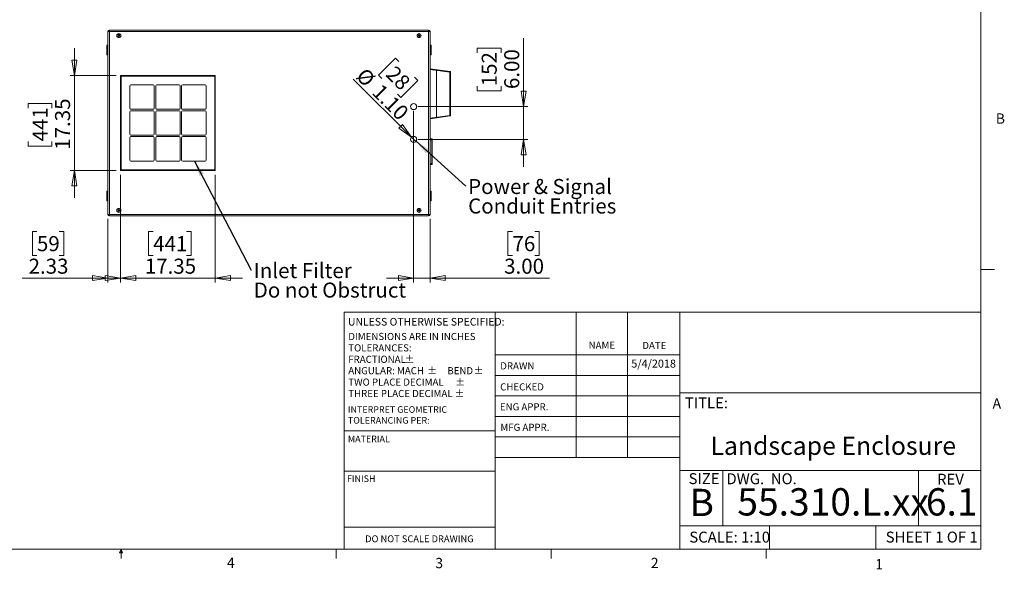
# Model space of a CAD drawing. Units: inches. Extents: x 0.4 to 16.6, y 0.2 to 10.8.
# Drawn here: x 7.6 to 16.6, y 0.2 to 5.2 of the extents above; entities that cross this region are included whole.
import ezdxf

# ---------------------------------------------------------------- set-up
doc = ezdxf.new("R2010")
doc.units = ezdxf.units.IN
doc.header["$MEASUREMENT"] = 0
doc.layers.add('FORMAT', color=7, linetype='Continuous')
doc.styles.add('SLDTEXTSTYLE0', font='TXT', dxfattribs={"width": 0.75})
doc.styles.add('SLDTEXTSTYLE1', font='TXT', dxfattribs={"width": 0.694444})
doc.styles.add('SLDTEXTSTYLE2', font='TXT', dxfattribs={"width": 0.6875})
doc.dimstyles.new('SLDDIMSTYLE1', dxfattribs={"dimtxt": 0.137795, "dimasz": 0.14, "dimexe": 0, "dimexo": 0.0625, "dimgap": 0.034449, "dimtad": 1, "dimlfac": 20, "dimrnd": 1e-09, "dimzin": 12, "dimdsep": 46, "dimtxsty": 'SLDTEXTSTYLE0', "dimblk1": 'CLOSED', "dimblk2": 'CLOSED', "dimsah": 1, "dimcen": 0.09, "dimadec": 0, "dimazin": 3, "dimtfac": 1, "dimtmove": 0, "dimatfit": 0, "dimldrblk": 'CLOSED', "dimfxl": 0, "dimfrac": 2, "dimtolj": 1, "dimtzin": 12, "dimarcsym": 0})
doc.dimstyles.new('SLDDIMSTYLE2', dxfattribs={"dimtxt": 0.18, "dimasz": 0.14, "dimexe": 0, "dimexo": 0.0625, "dimgap": 0, "dimtad": 0, "dimtih": 1, "dimtoh": 1, "dimdec": 0, "dimrnd": 1e-09, "dimzin": 0, "dimdsep": 46, "dimtxsty": 'Standard', "dimsah": 1, "dimcen": 0.09, "dimadec": 0, "dimazin": 0, "dimtfac": 0.14, "dimtdec": 0, "dimtofl": 0, "dimtmove": 0, "dimatfit": 3, "dimfxl": 0, "dimfrac": 2, "dimtolj": 1, "dimtzin": 0, "dimarcsym": 0})
doc.dimstyles.new('SLDDIMSTYLE3', dxfattribs={"dimtxt": 0.137795, "dimasz": 0.14, "dimexe": 0, "dimexo": 0.0625, "dimgap": 0.034449, "dimtad": 1, "dimlfac": 20, "dimrnd": 1e-09, "dimzin": 4, "dimdsep": 46, "dimtxsty": 'SLDTEXTSTYLE0', "dimblk1": 'CLOSED', "dimblk2": 'CLOSED', "dimsah": 1, "dimcen": 0.09, "dimadec": 0, "dimazin": 1, "dimtfac": 1, "dimtmove": 0, "dimatfit": 0, "dimldrblk": 'CLOSED', "dimfxl": 0, "dimfrac": 2, "dimtolj": 1, "dimtzin": 12, "dimarcsym": 0})
doc.dimstyles.new('SLDDIMSTYLE4', dxfattribs={"dimtxt": 0.137795, "dimasz": 0.14, "dimexe": 0, "dimexo": 0.0625, "dimgap": 0.034449, "dimtad": 1, "dimlfac": 20, "dimrnd": 1e-09, "dimzin": 4, "dimdsep": 46, "dimtxsty": 'SLDTEXTSTYLE0', "dimblk1": 'NONE', "dimblk2": 'CLOSED', "dimsah": 1, "dimcen": 0, "dimadec": 0, "dimazin": 1, "dimtfac": 1, "dimtmove": 0, "dimatfit": 3, "dimldrblk": 'NONE', "dimfxl": 0, "dimfrac": 2, "dimtolj": 1, "dimtzin": 12, "dimarcsym": 0})

# ---------------------------------------------------------------- blocks, each defined once
blk = doc.blocks.new('SW_NOTE_0')
at = {"color": 0, "linetype": 'Continuous', "lineweight": 0, "char_height": 0.065, "attachment_point": 1, "style": 'SLDTEXTSTYLE0'}
for s, insert in [('DIMENSIONS ARE IN INCHES', (0, 0.0838)), ('TOLERANCES:', (0, -0.0206)), ('FRACTIONAL', (0, -0.125)), ('%%p', (0.5176, -0.125)), ('ANGULAR: MACH', (0, -0.2293)), ('%%p', (0.7234, -0.2293)), ('BEND', (0.9072, -0.2293)), ('%%p', (1.1478, -0.2293)), ('TWO PLACE DECIMAL', (0, -0.3337)), ('%%p', (0.9794, -0.3337)), ('THREE PLACE DECIMAL', (0, -0.4381)), ('%%p', (0.9738, -0.4381))]:
    blk.add_mtext(s, dxfattribs=dict(at, insert=insert))
blk = doc.blocks.new('SW_NOTE_1')
at = {"color": 0, "linetype": 'Continuous', "lineweight": 0, "char_height": 0.06, "attachment_point": 1, "style": 'SLDTEXTSTYLE0'}
for s, insert in [('INTERPRET GEOMETRIC', (0, 0.0773)), ('TOLERANCING PER:', (0, -0.022))]:
    blk.add_mtext(s, dxfattribs=dict(at, insert=insert))
blk = doc.blocks.new('SW_NOTE_2')
at = {"layer": 'FORMAT', "color": 0, "insert": (0.8215, -0.0074), "char_height": 0.166667, "attachment_point": 2, "style": 'SLDTEXTSTYLE0'}
blk.add_mtext('Landscape Enclosure', dxfattribs=at)
blk = doc.blocks.new('_CLOSED')
at = {"color": 0, "linetype": 'ByBlock', "lineweight": -2}
for p, q in [((-1, 0.166667), (0, 0)), ((-1, 0.166667), (-1, -0.166667)), ((0, 0), (-1, -0.166667)), ((0, 0), (-1, 0))]:
    blk.add_line(p, q, dxfattribs=at)
blk = doc.blocks.new('_D_7')
at = {"color": 7, "linetype": 'Continuous', "lineweight": 0}
for p, q in [((12.1874, 4.4418), (12.1874, 5.0678)), ((11.7624, 4.9329), (11.7624, 4.9749)), ((11.7624, 4.9749), (11.9812, 4.9749)), ((11.9812, 4.9749), (11.9812, 4.9329)), ((11.7624, 4.6275), (11.7624, 4.5855)), ((11.9812, 4.5855), (11.9812, 4.6275)), ((11.7624, 4.5855), (11.9812, 4.5855)), ((11.2196, 4.4418), (12.2267, 4.4418)), ((12.1874, 4.4418), (12.1874, 4.1418)), ((11.2196, 4.1418), (12.2267, 4.1418)), ((12.1874, 4.1418), (12.1874, 3.8918))]:
    blk.add_line(p, q, dxfattribs=at)
at = {"color": 7, "linetype": 'Continuous', "lineweight": 0, "xscale": 0.14, "yscale": 0.14}
for p, rotation in [((12.1874, 4.4418, -0.0045), 270.0000000000006), ((12.1874, 4.1418, -0.0045), 90.00000000000058)]:
    blk.add_blockref('_CLOSED', p, dxfattribs=dict(at, rotation=rotation))
at = {"color": 7, "linetype": 'Continuous', "lineweight": 0, "char_height": 0.1378, "attachment_point": 1, "rotation": 90, "style": 'SLDTEXTSTYLE0'}
for s, insert in [('152', (11.8036, 4.6275)), ('6.00', (12.0097, 4.602))]:
    blk.add_mtext(s, dxfattribs=dict(at, insert=insert))
blk = doc.blocks.new('_D_8')
at = {"color": 7, "linetype": 'Continuous', "lineweight": 0}
for p, q in [((11.1802, 4.4024), (11.1802, 2.8332)), ((11.3302, 3.4157), (11.3302, 2.8332)), ((12.0855, 3.2975), (12.0436, 3.2975)), ((12.0436, 3.2975), (12.0436, 3.0787)), ((12.2892, 3.2975), (12.3312, 3.2975)), ((12.3312, 3.2975), (12.3312, 3.0787)), ((12.0436, 3.0787), (12.0855, 3.0787)), ((12.3312, 3.0787), (12.2892, 3.0787)), ((11.1802, 2.8725), (10.9302, 2.8725)), ((11.1802, 2.8725), (11.3302, 2.8725)), ((11.3302, 2.8725), (12.424, 2.8725))]:
    blk.add_line(p, q, dxfattribs=at)
at = {"color": 7, "linetype": 'Continuous', "lineweight": 0, "xscale": 0.14, "yscale": 0.14}
blk.add_blockref('_CLOSED', (11.1802, 2.8725, -0.0045), dxfattribs=at)
at = {"color": 7, "linetype": 'Continuous', "lineweight": 0, "xscale": 0.14, "yscale": 0.14, "rotation": 180.0000000000006}
blk.add_blockref('_CLOSED', (11.3302, 2.8725, -0.0045), dxfattribs=at)
at = {"color": 7, "linetype": 'Continuous', "lineweight": 0, "char_height": 0.1378, "attachment_point": 1, "style": 'SLDTEXTSTYLE0'}
for s, insert in [('76', (12.0855, 3.2563)), ('3.00', (12.0092, 3.0502))]:
    blk.add_mtext(s, dxfattribs=dict(at, insert=insert))
blk = doc.blocks.new('_D_9')
at = {"color": 7, "linetype": 'Continuous', "lineweight": 0}
for p, q in [((8.4965, 3.8186), (8.4965, 2.8332)), ((9.364, 3.8186), (9.364, 2.8332)), ((8.7945, 3.2975), (8.7525, 3.2975)), ((8.7525, 3.2975), (8.7525, 3.0787)), ((9.1, 3.2975), (9.1419, 3.2975)), ((9.1419, 3.2975), (9.1419, 3.0787)), ((8.7525, 3.0787), (8.7945, 3.0787)), ((9.1419, 3.0787), (9.1, 3.0787)), ((8.4965, 2.8725), (8.2465, 2.8725)), ((8.4965, 2.8725), (9.364, 2.8725)), ((9.364, 2.8725), (9.614, 2.8725))]:
    blk.add_line(p, q, dxfattribs=at)
at = {"color": 7, "linetype": 'Continuous', "lineweight": 0, "xscale": 0.14, "yscale": 0.14}
blk.add_blockref('_CLOSED', (8.4965, 2.8725, -0.0045), dxfattribs=at)
at = {"color": 7, "linetype": 'Continuous', "lineweight": 0, "xscale": 0.14, "yscale": 0.14, "rotation": 180.0000000000006}
blk.add_blockref('_CLOSED', (9.364, 2.8725, -0.0045), dxfattribs=at)
at = {"color": 7, "linetype": 'Continuous', "lineweight": 0, "char_height": 0.1378, "attachment_point": 1, "style": 'SLDTEXTSTYLE0'}
for s, insert in [('441', (8.7945, 3.2563)), ('17.35', (8.7182, 3.0502))]:
    blk.add_mtext(s, dxfattribs=dict(at, insert=insert))
blk = doc.blocks.new('_D_10')
at = {"color": 7, "linetype": 'Continuous', "lineweight": 0}
for p, q in [((8.4965, 3.8186), (8.4965, 2.8332)), ((8.3802, 3.4157), (8.3802, 2.8332)), ((7.7302, 3.2975), (7.6882, 3.2975)), ((7.6882, 3.2975), (7.6882, 3.0787)), ((7.9338, 3.2975), (7.9758, 3.2975)), ((7.9758, 3.2975), (7.9758, 3.0787)), ((7.6882, 3.0787), (7.7302, 3.0787)), ((7.9758, 3.0787), (7.9338, 3.0787)), ((8.3802, 2.8725), (7.5953, 2.8725)), ((8.4965, 2.8725), (8.3802, 2.8725)), ((8.4965, 2.8725), (8.7465, 2.8725))]:
    blk.add_line(p, q, dxfattribs=at)
at = {"color": 7, "linetype": 'Continuous', "lineweight": 0, "xscale": 0.14, "yscale": 0.14}
blk.add_blockref('_CLOSED', (8.3802, 2.8725, -0.0045), dxfattribs=at)
at = {"color": 7, "linetype": 'Continuous', "lineweight": 0, "xscale": 0.14, "yscale": 0.14, "rotation": 180.0000000000006}
blk.add_blockref('_CLOSED', (8.4965, 2.8725, -0.0045), dxfattribs=at)
at = {"color": 7, "linetype": 'Continuous', "lineweight": 0, "char_height": 0.1378, "attachment_point": 1, "style": 'SLDTEXTSTYLE0'}
for s, insert in [('59', (7.7302, 3.2563)), ('2.33', (7.6538, 3.0502))]:
    blk.add_mtext(s, dxfattribs=dict(at, insert=insert))
blk = doc.blocks.new('_D_11')
at = {"color": 7, "linetype": 'Continuous', "lineweight": 0}
for p, q in [((8.0738, 4.7255), (8.0738, 4.9755)), ((8.4571, 4.7255), (8.0344, 4.7255)), ((8.0738, 4.7255), (8.0738, 3.858)), ((7.6489, 4.4285), (7.6489, 4.4704)), ((7.6489, 4.4704), (7.8676, 4.4704)), ((7.8676, 4.4704), (7.8676, 4.4285)), ((7.6489, 4.123), (7.6489, 4.081)), ((7.6489, 4.081), (7.8676, 4.081)), ((7.8676, 4.081), (7.8676, 4.123)), ((8.4571, 3.858), (8.0344, 3.858)), ((8.0738, 3.858), (8.0738, 3.608))]:
    blk.add_line(p, q, dxfattribs=at)
at = {"color": 7, "linetype": 'Continuous', "lineweight": 0, "xscale": 0.14, "yscale": 0.14}
for p, rotation in [((8.0738, 4.7255, -0.0045), 270.0000000000006), ((8.0738, 3.858, -0.0045), 90.0000000000006)]:
    blk.add_blockref('_CLOSED', p, dxfattribs=dict(at, rotation=rotation))
at = {"color": 7, "linetype": 'Continuous', "lineweight": 0, "char_height": 0.1378, "attachment_point": 1, "rotation": 90, "style": 'SLDTEXTSTYLE0'}
for s, insert in [('441', (7.69, 4.123)), ('17.35', (7.8962, 4.0466))]:
    blk.add_mtext(s, dxfattribs=dict(at, insert=insert))
blk = doc.blocks.new('_D_12')
at = {"color": 7, "linetype": 'Continuous', "lineweight": 0}
for p, q in [((11.0137, 4.8844), (10.859, 4.7297)), ((11.0434, 4.8547), (11.0137, 4.8844)), ((11.1608, 4.1612), (10.6279, 4.6941)), ((10.859, 4.7297), (10.8887, 4.7)), ((11.1874, 4.7107), (11.2171, 4.681)), ((11.2171, 4.681), (11.0624, 4.5264)), ((11.0624, 4.5264), (11.0327, 4.556)), ((11.1608, 4.1612), (11.1997, 4.1223))]:
    blk.add_line(p, q, dxfattribs=at)
at = {"color": 7, "linetype": 'Continuous', "lineweight": 0, "xscale": 0.14, "yscale": 0.14, "rotation": 315.000000000002}
blk.add_blockref('_CLOSED', (11.1608, 4.1612, -0.0045), dxfattribs=at)
at = {"color": 7, "linetype": 'Continuous', "lineweight": 0, "char_height": 0.1378, "attachment_point": 1, "rotation": 315, "style": 'SLDTEXTSTYLE0'}
for s, insert in [('%%c', (10.7411, 4.8073)), ('28', (11.0143, 4.8256)), ('1.10', (10.888, 4.6604))]:
    blk.add_mtext(s, dxfattribs=dict(at, insert=insert))
blk = doc.blocks.new('_NONE')
blk = doc.blocks.new('SW_NOTE_7')
at = {"color": 0, "linetype": 'Continuous', "lineweight": 0, "char_height": 0.137795, "attachment_point": 1, "style": 'SLDTEXTSTYLE0'}
for s, insert in [('Power & Signal', (0.022, 0.0655)), ('Conduit Entries', (0.022, -0.1127))]:
    blk.add_mtext(s, dxfattribs=dict(at, insert=insert))
blk = doc.blocks.new('SW_NOTE_8')
at = {"color": 0, "linetype": 'Continuous', "lineweight": 0, "char_height": 0.137795, "attachment_point": 1, "style": 'SLDTEXTSTYLE0'}
for s, insert in [('Inlet Filter', (0.0223, 0.0652)), ('Do not Obstruct', (0.0223, -0.1129))]:
    blk.add_mtext(s, dxfattribs=dict(at, insert=insert))

msp = doc.modelspace()

# ---------------------------------------------------------------- linework, layer by layer
at = {"color": 7, "linetype": 'Continuous', "lineweight": 0}
for p, q in [((16.37625, 0.39207), (16.37625, 10.64207)), ((16.37625, 2.95029), (16.50125, 2.95029)), ((10.54451, 0.39207), (10.54451, 2.55905)), ((10.54451, 2.55905), (16.37625, 2.55905)), ((11.92596, 2.55905), (11.92596, 0.39207)), ((12.66996, 2.55905), (12.66996, 1.23142)), ((13.13848, 2.55905), (13.13848, 1.23142)), ((13.61753, 2.55905), (13.61753, 0.39207)), ((11.92596, 2.16892), (13.61753, 2.16892)), ((11.92596, 1.98142), (13.61753, 1.98142)), ((13.61753, 1.82325), (16.37625, 1.82325)), ((11.92596, 1.79392), (13.61753, 1.79392)), ((13.61753, 1.60642), (11.92596, 1.60642)), ((10.54451, 1.4743), (11.92596, 1.4743)), ((13.61753, 1.41892), (11.92596, 1.41892)), ((13.61753, 1.23142), (11.92596, 1.23142)), ((10.54451, 1.1051), (11.92596, 1.1051)), ((13.61753, 1.11194), (16.37625, 1.11194)), ((14.01308, 1.11194), (14.01308, 0.60496)), ((15.80432, 1.11194), (15.80432, 0.60496)), ((10.54451, 0.59282), (11.92596, 0.59282)), ((13.61753, 0.60496), (16.37625, 0.60496)), ((14.44067, 0.60496), (14.44067, 0.39207)), ((15.41258, 0.60496), (15.41258, 0.39207)), ((16.37625, 0.39207), (0.62625, 0.39207)), ((8.48775, 0.3575), (8.501, 0.39207)), ((8.501, 0.39207), (8.501, 0.30727)), ((8.501, 0.39207), (8.51356, 0.3575)), ((10.46975, 0.39207), (10.46975, 0.30727)), ((12.4385, 0.39207), (12.4385, 0.30727)), ((14.40725, 0.39207), (14.40725, 0.30727)), ((8.51356, 0.3575), (8.48775, 0.3575))]:
    msp.add_line(p, q, dxfattribs=at)
at = {"color": 7, "linetype": 'Continuous', "lineweight": 15}
for p, q in [((8.39354, 5.12846), (8.39354, 5.14176)), ((8.39354, 5.14176), (11.31694, 5.14176)), ((11.31694, 5.12846), (11.31694, 5.14176)), ((8.38024, 3.45506), (8.38024, 5.12846)), ((8.39354, 5.12846), (8.38024, 5.12846)), ((8.39354, 5.12846), (8.39354, 3.45506)), ((11.31694, 5.12846), (8.39354, 5.12846)), ((8.47835, 5.09831), (8.47362, 5.0934)), ((8.47362, 5.0934), (8.47551, 5.08685)), ((8.47551, 5.08685), (8.48213, 5.08521)), ((8.48497, 5.09667), (8.47835, 5.09831)), ((8.48213, 5.08521), (8.48686, 5.09012)), ((8.48686, 5.09012), (8.48497, 5.09667)), ((11.22362, 5.09012), (11.22551, 5.09667)), ((11.22835, 5.08521), (11.22362, 5.09012)), ((11.22551, 5.09667), (11.23213, 5.09831)), ((11.23497, 5.08685), (11.22835, 5.08521)), ((11.23213, 5.09831), (11.23686, 5.0934)), ((11.23686, 5.0934), (11.23497, 5.08685)), ((11.31694, 3.45506), (11.31694, 5.12846)), ((11.33024, 5.12846), (11.31694, 5.12846)), ((11.33024, 5.12846), (11.33024, 3.45506)), ((8.37024, 4.96056), (8.37024, 5.00076)), ((8.37024, 4.96046), (8.37024, 4.96056)), ((8.37024, 4.96056), (8.37374, 4.96056)), ((8.37024, 4.92026), (8.37024, 4.96046)), ((8.37024, 4.96046), (8.37374, 4.96046)), ((8.37374, 5.00426), (8.37374, 4.96056)), ((8.37374, 5.00426), (8.38024, 5.00426)), ((8.37374, 4.96056), (8.37374, 4.96046)), ((8.37374, 4.96056), (8.38024, 4.96056)), ((8.37374, 4.96046), (8.37374, 4.91676)), ((8.37374, 4.96046), (8.38024, 4.96046)), ((11.33674, 5.00426), (11.33024, 5.00426)), ((11.33674, 4.96056), (11.33024, 4.96056)), ((11.33674, 4.96046), (11.33024, 4.96046)), ((11.33674, 4.96056), (11.33674, 5.00426)), ((11.33674, 4.96046), (11.33674, 4.96056)), ((11.33674, 4.96056), (11.34024, 4.96056)), ((11.33674, 4.91676), (11.33674, 4.96046)), ((11.33674, 4.96046), (11.34024, 4.96046)), ((11.34024, 5.00076), (11.34024, 4.96056)), ((11.34024, 4.96056), (11.34024, 4.96046)), ((11.34024, 4.96046), (11.34024, 4.92026)), ((8.37374, 4.91676), (8.38024, 4.91676)), ((11.33674, 4.91676), (11.33024, 4.91676)), ((11.33024, 4.78739), (11.51454, 4.76281)), ((11.33024, 4.78234), (11.51303, 4.75797)), ((9.36399, 4.72551), (8.49649, 4.72551)), ((8.49649, 4.72551), (8.49649, 3.85801)), ((9.35949, 4.72101), (8.50099, 4.72101)), ((8.50099, 4.72101), (8.50099, 3.86251)), ((9.35949, 3.86251), (9.35949, 4.72101)), ((9.36399, 3.85801), (9.36399, 4.72551)), ((11.38984, 4.77439), (11.38984, 4.34413)), ((11.51303, 4.75797), (11.51303, 4.36055)), ((11.51774, 4.7593), (11.51774, 4.35922)), ((8.58024, 4.63176), (8.58024, 4.42676)), ((8.79524, 4.64176), (8.59024, 4.64176)), ((8.80524, 4.42676), (8.80524, 4.63176)), ((8.81774, 4.63176), (8.81774, 4.42676)), ((9.03274, 4.64176), (8.82774, 4.64176)), ((9.04274, 4.42676), (9.04274, 4.63176)), ((9.05524, 4.63176), (9.05524, 4.42676)), ((9.27024, 4.64176), (9.06524, 4.64176)), ((9.28024, 4.42676), (9.28024, 4.63176)), ((8.58024, 4.39426), (8.58024, 4.18926)), ((8.59024, 4.41676), (8.79524, 4.41676)), ((8.79524, 4.40426), (8.59024, 4.40426)), ((8.80524, 4.18926), (8.80524, 4.39426)), ((8.81774, 4.39426), (8.81774, 4.18926)), ((8.82774, 4.41676), (9.03274, 4.41676)), ((9.03274, 4.40426), (8.82774, 4.40426)), ((9.04274, 4.18926), (9.04274, 4.39426)), ((9.05524, 4.39426), (9.05524, 4.18926)), ((9.06524, 4.41676), (9.27024, 4.41676)), ((9.27024, 4.40426), (9.06524, 4.40426)), ((9.28024, 4.18926), (9.28024, 4.39426)), ((11.33024, 4.33618), (11.51303, 4.36055)), ((11.51454, 4.35571), (11.33024, 4.33114)), ((8.58024, 4.15676), (8.58024, 3.95176)), ((8.59024, 4.17926), (8.79524, 4.17926)), ((8.79524, 4.16676), (8.59024, 4.16676)), ((8.80524, 3.95176), (8.80524, 4.15676)), ((8.81774, 4.15676), (8.81774, 3.95176)), ((8.82774, 4.17926), (9.03274, 4.17926)), ((9.03274, 4.16676), (8.82774, 4.16676)), ((9.04274, 3.95176), (9.04274, 4.15676)), ((9.05524, 4.15676), (9.05524, 3.95176)), ((9.06524, 4.17926), (9.27024, 4.17926)), ((9.27024, 4.16676), (9.06524, 4.16676)), ((9.28024, 3.95176), (9.28024, 4.15676)), ((11.34674, 4.14676), (11.33024, 4.14676)), ((11.34674, 4.13676), (11.33024, 4.13676)), ((11.34674, 4.13676), (11.34674, 4.14676)), ((11.34674, 3.92176), (11.34674, 4.13676)), ((11.35024, 4.13676), (11.34674, 4.13676)), ((11.35024, 4.14326), (11.35024, 4.13676)), ((11.35024, 4.13676), (11.35024, 3.92176)), ((8.59024, 3.94176), (8.79524, 3.94176)), ((8.82774, 3.94176), (9.03274, 3.94176)), ((9.06524, 3.94176), (9.27024, 3.94176)), ((11.34674, 3.92176), (11.33024, 3.92176)), ((11.34674, 3.91176), (11.33024, 3.91176)), ((11.34674, 3.91176), (11.34674, 3.92176)), ((11.35024, 3.92176), (11.34674, 3.92176)), ((11.35024, 3.92176), (11.35024, 3.91526)), ((8.49649, 3.85801), (9.36399, 3.85801)), ((8.50099, 3.86251), (9.35949, 3.86251)), ((8.37024, 3.62306), (8.37024, 3.66326)), ((8.37024, 3.62306), (8.37374, 3.62306)), ((8.37024, 3.62296), (8.37024, 3.62306)), ((8.37024, 3.58276), (8.37024, 3.62296)), ((8.37024, 3.62296), (8.37374, 3.62296)), ((8.37374, 3.66676), (8.37374, 3.62306)), ((8.37374, 3.66676), (8.38024, 3.66676)), ((8.37374, 3.62306), (8.37374, 3.62296)), ((8.37374, 3.62306), (8.38024, 3.62306)), ((8.37374, 3.62296), (8.37374, 3.57926)), ((8.37374, 3.62296), (8.38024, 3.62296)), ((11.33674, 3.66676), (11.33024, 3.66676)), ((11.33674, 3.62306), (11.33024, 3.62306)), ((11.33674, 3.62296), (11.33024, 3.62296)), ((11.33674, 3.62306), (11.33674, 3.66676)), ((11.33674, 3.62306), (11.34024, 3.62306)), ((11.33674, 3.62296), (11.33674, 3.62306)), ((11.33674, 3.57926), (11.33674, 3.62296)), ((11.33674, 3.62296), (11.34024, 3.62296)), ((11.34024, 3.66326), (11.34024, 3.62306)), ((11.34024, 3.62306), (11.34024, 3.62296)), ((11.34024, 3.62296), (11.34024, 3.58276)), ((8.37374, 3.57926), (8.38024, 3.57926)), ((11.33674, 3.57926), (11.33024, 3.57926)), ((8.39354, 3.45506), (8.38024, 3.45506)), ((8.39354, 3.44176), (8.39354, 3.45506)), ((8.39354, 3.45506), (11.31694, 3.45506)), ((11.31694, 3.44176), (8.39354, 3.44176)), ((8.47362, 3.49012), (8.47551, 3.49667)), ((8.47835, 3.48521), (8.47362, 3.49012)), ((8.47551, 3.49667), (8.48213, 3.49831)), ((8.48497, 3.48685), (8.47835, 3.48521)), ((8.48213, 3.49831), (8.48686, 3.4934)), ((8.48686, 3.4934), (8.48497, 3.48685)), ((11.22835, 3.49831), (11.22362, 3.4934)), ((11.22362, 3.4934), (11.22551, 3.48685)), ((11.22551, 3.48685), (11.23213, 3.48521)), ((11.23497, 3.49667), (11.22835, 3.49831)), ((11.23213, 3.48521), (11.23686, 3.49012)), ((11.23686, 3.49012), (11.23497, 3.49667)), ((11.33024, 3.45506), (11.31694, 3.45506)), ((11.31694, 3.44176), (11.31694, 3.45506))]:
    msp.add_line(p, q, dxfattribs=at)
for centre, radius in [((8.48024, 5.09176), 0.0187), ((8.48024, 5.09176), 0.01722), ((8.48024, 5.09176), 0.00722), ((11.23024, 5.09176), 0.0187), ((11.23024, 5.09176), 0.01722), ((11.23024, 5.09176), 0.00722), ((11.18024, 4.44176), 0.0275), ((11.18024, 4.14176), 0.0275), ((8.48024, 3.49176), 0.0187), ((8.48024, 3.49176), 0.01722), ((8.48024, 3.49176), 0.00722), ((11.23024, 3.49176), 0.0187), ((11.23024, 3.49176), 0.01722), ((11.23024, 3.49176), 0.00722)]:
    msp.add_circle(centre, radius, dxfattribs=at)
for centre, radius, start, end in [((8.39354, 5.12846), 0.0133, 90, 180), ((11.31694, 5.12846), 0.0133, 0, 90), ((8.37374, 5.00076), 0.0035, 90, 180), ((11.33674, 5.00076), 0.0035, 0, 90), ((8.37374, 4.92026), 0.0035, 180, 270), ((11.33674, 4.92026), 0.0035, 270, 0), ((8.59024, 4.63176), 0.01, 90, 180), ((8.79524, 4.63176), 0.01, 0, 90), ((8.82774, 4.63176), 0.01, 90, 180), ((9.03274, 4.63176), 0.01, 0, 90), ((9.06524, 4.63176), 0.01, 90, 180), ((9.27024, 4.63176), 0.01, 0, 90), ((8.59024, 4.42676), 0.01, 180, 270), ((8.79524, 4.42676), 0.01, 270, 0), ((8.82774, 4.42676), 0.01, 180, 270), ((9.03274, 4.42676), 0.01, 270, 0), ((9.06524, 4.42676), 0.01, 180, 270), ((9.27024, 4.42676), 0.01, 270, 0), ((8.59024, 4.39426), 0.01, 90, 180), ((8.79524, 4.39426), 0.01, 0, 90), ((8.82774, 4.39426), 0.01, 90, 180), ((9.03274, 4.39426), 0.01, 0, 90), ((9.06524, 4.39426), 0.01, 90, 180), ((9.27024, 4.39426), 0.01, 0, 90), ((8.59024, 4.18926), 0.01, 180, 270), ((8.59024, 4.15676), 0.01, 90, 180), ((8.79524, 4.18926), 0.01, 270, 0), ((8.79524, 4.15676), 0.01, 0, 90), ((8.82774, 4.18926), 0.01, 180, 270), ((8.82774, 4.15676), 0.01, 90, 180), ((9.03274, 4.18926), 0.01, 270, 0), ((9.03274, 4.15676), 0.01, 0, 90), ((9.06524, 4.18926), 0.01, 180, 270), ((9.06524, 4.15676), 0.01, 90, 180), ((9.27024, 4.18926), 0.01, 270, 0), ((9.27024, 4.15676), 0.01, 0, 90), ((11.34674, 4.14326), 0.0035, 0, 90), ((8.59024, 3.95176), 0.01, 180, 270), ((8.79524, 3.95176), 0.01, 270, 0), ((8.82774, 3.95176), 0.01, 180, 270), ((9.03274, 3.95176), 0.01, 270, 0), ((9.06524, 3.95176), 0.01, 180, 270), ((9.27024, 3.95176), 0.01, 270, 0), ((11.34674, 3.91526), 0.0035, 270, 0), ((8.37374, 3.66326), 0.0035, 90, 180), ((11.33674, 3.66326), 0.0035, 0, 90), ((8.37374, 3.58276), 0.0035, 180, 270), ((11.33674, 3.58276), 0.0035, 270, 0), ((8.39354, 3.45506), 0.0133, 180, 270), ((11.31694, 3.45506), 0.0133, 270, 0)]:
    msp.add_arc(centre, radius, start, end, dxfattribs=at)
for centre, major_axis, start_param, end_param in [((11.51407, 4.75934), (0.00363, -0.00048), 0.1265799, 1.5707963), ((11.51407, 4.35918), (0.00363, 0.00048), 4.712389, 6.1566054)]:
    msp.add_ellipse(centre, major_axis=major_axis, ratio=0.9544524, start_param=start_param, end_param=end_param, dxfattribs=at)

# ---------------------------------------------------------------- block references
at = {"color": 7, "linetype": 'Continuous', "lineweight": 0}
for name, p in [('SW_NOTE_7', (11.65737, 3.71366)), ('SW_NOTE_8', (9.6936, 2.94454)), ('SW_NOTE_0', (10.58166, 2.28682)), ('SW_NOTE_1', (10.57814, 1.62245))]:
    msp.add_blockref(name, p, dxfattribs=at)
at = {"layer": 'FORMAT', "color": 7}
msp.add_blockref('SW_NOTE_2', (14.20152, 1.42874), dxfattribs=at)

# ---------------------------------------------------------------- texts
at = {"color": 7, "linetype": 'Continuous', "lineweight": 0}
for s, insert, char_height, attachment_point, style in [('B', (16.51148, 4.37909), 0.09375, 1, 'SLDTEXTSTYLE0'), ('UNLESS OTHERWISE SPECIFIED:', (10.57866, 2.50788), 0.07, 1, 'SLDTEXTSTYLE0'), ('NAME', (12.7827, 2.29062), 0.065, 1, 'SLDTEXTSTYLE0'), ('DATE', (13.27448, 2.28888), 0.065, 1, 'SLDTEXTSTYLE0'), ('DRAWN', (11.97337, 2.10152), 0.065, 1, 'SLDTEXTSTYLE0'), ('CHECKED', (11.97273, 1.90927), 0.065, 1, 'SLDTEXTSTYLE0'), ('ENG APPR.', (11.96984, 1.72675), 0.065, 1, 'SLDTEXTSTYLE0'), ('TITLE:', (13.6634, 1.78051), 0.1, 1, 'SLDTEXTSTYLE0'), ('A', (16.48208, 1.77263), 0.09375, 1, 'SLDTEXTSTYLE0'), ('MFG APPR.', (11.97479, 1.53953), 0.065, 1, 'SLDTEXTSTYLE0'), ('MATERIAL', (10.57814, 1.43044), 0.06, 1, 'SLDTEXTSTYLE0'), ('SIZE', (13.69828, 1.08727), 0.1, 1, 'SLDTEXTSTYLE0'), ('DWG.  NO.', (14.04478, 1.08587), 0.1, 1, 'SLDTEXTSTYLE1'), ('FINISH', (10.56984, 1.06671), 0.06, 1, 'SLDTEXTSTYLE0'), ('REV', (15.97408, 1.08197), 0.1, 1, 'SLDTEXTSTYLE0'), ('B', (13.70617, 0.94421), 0.25, 1, 'SLDTEXTSTYLE0'), ('SCALE: 1:10', (13.70494, 0.5521), 0.1, 1, 'SLDTEXTSTYLE0'), ('SHEET 1 OF 1', (15.50345, 0.55242), 0.1, 1, 'SLDTEXTSTYLE2'), ('DO NOT SCALE DRAWING', (11.2327, 0.51785), 0.0625, 2, 'SLDTEXTSTYLE0'), ('4', (9.47012, 0.31372), 0.09375, 1, 'SLDTEXTSTYLE0'), ('3', (11.37877, 0.31162), 0.09375, 1, 'SLDTEXTSTYLE0'), ('2', (13.3523, 0.31244), 0.09375, 1, 'SLDTEXTSTYLE0'), ('1', (15.40832, 0.30137), 0.09375, 1, 'SLDTEXTSTYLE0')]:
    msp.add_mtext(s, dxfattribs=dict(at, insert=insert, char_height=char_height, attachment_point=attachment_point, style=style))
at = {"layer": 'FORMAT', "color": 7, "attachment_point": 2, "style": 'SLDTEXTSTYLE0'}
for s, insert, char_height in [('5/4/2018', (13.3782, 2.1261), 0.072917), ('55.310.L.xx', (15.0222, 0.94969), 0.25), ('6.1', (16.10815, 0.94969), 0.25)]:
    msp.add_mtext(s, dxfattribs=dict(at, insert=insert, char_height=char_height))

# ---------------------------------------------------------------- dimensions: what is measured, and where the dimension line sits
at = {"color": 7, "linetype": 'Continuous', "lineweight": 0}
for base, p1, p2, angle, dimstyle, picture, middle in [((12.18735, 4.14176), (11.18024, 4.44176), (11.18024, 4.14176), 90, 'SLDDIMSTYLE3', '_D_7', (12.18735, 4.78021)), ((8.0738, 3.85801), (8.49649, 4.72551), (8.49649, 3.85801), 90, 'SLDDIMSTYLE1', '_D_11', (8.0738, 4.27573)), ((11.33024, 2.87254), (11.18024, 4.44176), (11.33024, 3.45506), 0, 'SLDDIMSTYLE3', '_D_8', (12.18735, 2.87254)), ((8.3802381379, 2.8725367554), (8.4964881379, 3.8580114091), (8.3802381379, 3.4550614091), 0, 'SLDDIMSTYLE1', '_D_10', (7.8319794435, 2.8725367554)), ((9.36399, 2.87254), (8.49649, 3.85801), (9.36399, 3.85801), 0, 'SLDDIMSTYLE1', '_D_9', (8.94724, 2.87254))]:
    dim = msp.add_linear_dim(base=base, p1=p1, p2=p2, angle=angle, dimstyle=dimstyle, dxfattribs=at)
    dim.commit()
    dim.dimension.update_dxf_attribs({"geometry": picture, "text_midpoint": middle, "dimtype": 160})
dim = msp.add_diameter_dim_2p(p1=(11.19968, 4.12232), p2=(11.16079, 4.16121), dimstyle='SLDDIMSTYLE4', dxfattribs=at)
dim.commit()
dim.dimension.update_dxf_attribs({"geometry": '_D_12', "text_midpoint": (10.79766, 4.52434), "dimtype": 163})

# ---------------------------------------------------------------- leaders
for points in [[(11.2027, 4.1259), (11.65737, 3.71366)], [(9.17445, 3.94176), (9.6936, 2.94454)]]:
    msp.add_leader(points, dimstyle='SLDDIMSTYLE2', dxfattribs=at)

doc.saveas('drawing.dxf')
